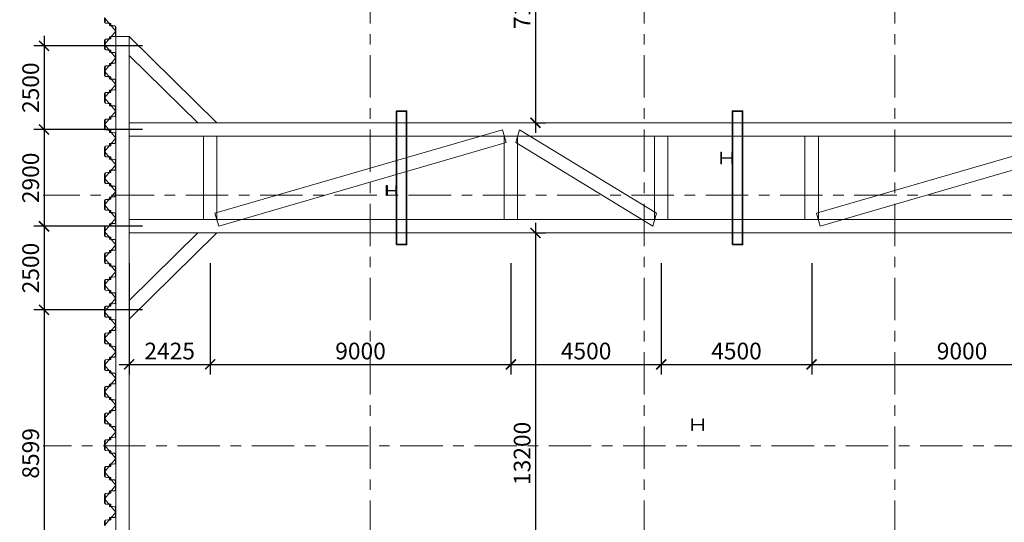
# Model space of a CAD drawing. Units: millimetres. Extents: x 264049 to 1738297, y 2185854 to 2406802.
# Drawn here: x 679329 to 708794, y 2360705 to 2375756 of the extents above; entities that cross this region are included whole.
import ezdxf

# ---------------------------------------------------------------- set-up
doc = ezdxf.new("R2010")
doc.units = ezdxf.units.MM
doc.linetypes.add('Dash', pattern=[6.35, 3.175, -3.175])
doc.linetypes.add('Grid Line', pattern=[22.225, 12.7, -3.175, 3.175, -3.175])
doc.layers.get('0').update_dxf_attribs({"lineweight": 9})
doc.layers.get('Defpoints').update_dxf_attribs({"lineweight": 9})
for name, color, linetype, lineweight in [('0.10', 8, 'Continuous', 13), ('0.35', 6, 'Continuous', 35), ('00-XMT.Text Pile Cap', 4, 'Continuous', 20), ('02-XMT. STEEL BEAM', 70, 'Continuous', 18), ('D-STR-SSP-L18.5', 30, 'Continuous', 9), ('D-STR-STRUT', 4, 'Continuous', 9), ('G-ANNO-TEXT', 231, 'Continuous', 9), ('S-FNDN-HDLN', 4, 'Dash', 18), ('S-GRID', 1, 'Continuous', 15)]:
    doc.layers.add(name, color=color, linetype=linetype, lineweight=lineweight)
doc.layers.add('08-Main steel', color=1, linetype='Continuous')
doc.layers.add('2_THEP CHU', color=1, linetype='Continuous')
doc.styles.add('vnsimli 0.7', font='vnsimli.shx', dxfattribs={"width": 0.7})
doc.dimstyles.new('XMT 1-1-300', dxfattribs={"dimscale": 300, "dimtxt": 1.666667, "dimasz": 1, "dimexe": 1, "dimexo": 0, "dimgap": 0.5, "dimtad": 1, "dimdec": 0, "dimzin": 9, "dimdsep": 46, "dimtxsty": 'vnsimli 0.7', "dimblk": 'ARCHTICK', "dimcen": 1.5, "dimdle": 1, "dimclrd": 8, "dimclre": 8, "dimclrt": 115, "dimadec": 0, "dimazin": 0, "dimtfac": 1, "dimtdec": 0, "dimtofl": 0, "dimtmove": 0, "dimatfit": 3, "dimfxl": 0.18, "dimtolj": 1, "dimtzin": 0, "dimarcsym": 0})

# ---------------------------------------------------------------- blocks, each defined once
blk = doc.blocks.new('*U18')
for points in [[(21000, 170), (21130, 170, -0.383643), (21160, 143), (21175, 0), (21176, -6, 0.36397), (21186, -14), (21205, -14, 0.687281), (21208, -7), (21194, 5, -0.687281), (21196, 10), (21201, 10, -0.400971), (21215, -3), (21216, -12, -0.427581), (21206, -22), (21186, -22, -0.36397), (21168, -7), (21167, 0), (21153, 137, 0.383643), (21133, 154), (21000, 154)], [(36200, 154), (36067, 154, 0.383643), (36047, 137), (36033, 0), (36032, -7, -0.36397), (36014, -22), (35994, -22, -0.427581), (35984, -12), (35985, -3, -0.400971), (35999, 10), (36004, 10, -0.687281), (36006, 5), (35992, -7, 0.687281), (35995, -14), (36014, -14, 0.36397), (36024, -6), (36025, 0), (36040, 143, -0.383643), (36070, 170), (36200, 170)]]:
    blk.add_lwpolyline(points, format="xyb")
for points in [[(21530, -170, 0.383643), (21560, -143), (21575, 0), (21576, 6, -0.36397), (21586, 14), (21605, 14, -0.687281), (21608, 7), (21594, -5, 0.687281), (21596, -10), (21601, -10, 0.400971), (21615, 3), (21616, 12, 0.427581), (21606, 22), (21586, 22, 0.36397), (21568, 7), (21567, 0), (21553, -137, -0.383643), (21533, -154), (21400, -154), (21267, -154, -0.383643), (21247, -137), (21233, 0), (21232, 7, 0.36397), (21214, 22), (21194, 22, 0.427581), (21184, 12), (21185, 3, 0.400971), (21199, -10), (21204, -10, 0.687281), (21206, -5), (21192, 7, -0.687281), (21195, 14), (21214, 14, -0.36397), (21224, 6), (21225, 0), (21240, -143, 0.383643), (21270, -170), (21400, -170)], [(21930, 170, -0.383643), (21960, 143), (21975, 0), (21976, -6, 0.36397), (21986, -14), (22005, -14, 0.687281), (22008, -7), (21994, 5, -0.687281), (21996, 10), (22001, 10, -0.400971), (22015, -3), (22016, -12, -0.427581), (22006, -22), (21986, -22, -0.36397), (21968, -7), (21967, 0), (21953, 137, 0.383643), (21933, 154), (21800, 154), (21667, 154, 0.383643), (21647, 137), (21633, 0), (21632, -7, -0.36397), (21614, -22), (21594, -22, -0.427581), (21584, -12), (21585, -3, -0.400971), (21599, 10), (21604, 10, -0.687281), (21606, 5), (21592, -7, 0.687281), (21595, -14), (21614, -14, 0.36397), (21624, -6), (21625, 0), (21640, 143, -0.383643), (21670, 170), (21800, 170)], [(22330, -170, 0.383643), (22360, -143), (22375, 0), (22376, 6, -0.36397), (22386, 14), (22405, 14, -0.687281), (22408, 7), (22394, -5, 0.687281), (22396, -10), (22401, -10, 0.400971), (22415, 3), (22416, 12, 0.427581), (22406, 22), (22386, 22, 0.36397), (22368, 7), (22367, 0), (22353, -137, -0.383643), (22333, -154), (22200, -154), (22067, -154, -0.383643), (22047, -137), (22033, 0), (22032, 7, 0.36397), (22014, 22), (21994, 22, 0.427581), (21984, 12), (21985, 3, 0.400971), (21999, -10), (22004, -10, 0.687281), (22006, -5), (21992, 7, -0.687281), (21995, 14), (22014, 14, -0.36397), (22024, 6), (22025, 0), (22040, -143, 0.383643), (22070, -170), (22200, -170)], [(22730, 170, -0.383643), (22760, 143), (22775, 0), (22776, -6, 0.36397), (22786, -14), (22805, -14, 0.687281), (22808, -7), (22794, 5, -0.687281), (22796, 10), (22801, 10, -0.400971), (22815, -3), (22816, -12, -0.427581), (22806, -22), (22786, -22, -0.36397), (22768, -7), (22767, 0), (22753, 137, 0.383643), (22733, 154), (22600, 154), (22467, 154, 0.383643), (22447, 137), (22433, 0), (22432, -7, -0.36397), (22414, -22), (22394, -22, -0.427581), (22384, -12), (22385, -3, -0.400971), (22399, 10), (22404, 10, -0.687281), (22406, 5), (22392, -7, 0.687281), (22395, -14), (22414, -14, 0.36397), (22424, -6), (22425, 0), (22440, 143, -0.383643), (22470, 170), (22600, 170)], [(23130, -170, 0.383643), (23160, -143), (23175, 0), (23176, 6, -0.36397), (23186, 14), (23205, 14, -0.687281), (23208, 7), (23194, -5, 0.687281), (23196, -10), (23201, -10, 0.400971), (23215, 3), (23216, 12, 0.427581), (23206, 22), (23186, 22, 0.36397), (23168, 7), (23167, 0), (23153, -137, -0.383643), (23133, -154), (23000, -154), (22867, -154, -0.383643), (22847, -137), (22833, 0), (22832, 7, 0.36397), (22814, 22), (22794, 22, 0.427581), (22784, 12), (22785, 3, 0.400971), (22799, -10), (22804, -10, 0.687281), (22806, -5), (22792, 7, -0.687281), (22795, 14), (22814, 14, -0.36397), (22824, 6), (22825, 0), (22840, -143, 0.383643), (22870, -170), (23000, -170)], [(23530, 170, -0.383643), (23560, 143), (23575, 0), (23576, -6, 0.36397), (23586, -14), (23605, -14, 0.687281), (23608, -7), (23594, 5, -0.687281), (23596, 10), (23601, 10, -0.400971), (23615, -3), (23616, -12, -0.427581), (23606, -22), (23586, -22, -0.36397), (23568, -7), (23567, 0), (23553, 137, 0.383643), (23533, 154), (23400, 154), (23267, 154, 0.383643), (23247, 137), (23233, 0), (23232, -7, -0.36397), (23214, -22), (23194, -22, -0.427581), (23184, -12), (23185, -3, -0.400971), (23199, 10), (23204, 10, -0.687281), (23206, 5), (23192, -7, 0.687281), (23195, -14), (23214, -14, 0.36397), (23224, -6), (23225, 0), (23240, 143, -0.383643), (23270, 170), (23400, 170)], [(23930, -170, 0.383643), (23960, -143), (23975, 0), (23976, 6, -0.36397), (23986, 14), (24005, 14, -0.687281), (24008, 7), (23994, -5, 0.687281), (23996, -10), (24001, -10, 0.400971), (24015, 3), (24016, 12, 0.427581), (24006, 22), (23986, 22, 0.36397), (23968, 7), (23967, 0), (23953, -137, -0.383643), (23933, -154), (23800, -154), (23667, -154, -0.383643), (23647, -137), (23633, 0), (23632, 7, 0.36397), (23614, 22), (23594, 22, 0.427581), (23584, 12), (23585, 3, 0.400971), (23599, -10), (23604, -10, 0.687281), (23606, -5), (23592, 7, -0.687281), (23595, 14), (23614, 14, -0.36397), (23624, 6), (23625, 0), (23640, -143, 0.383643), (23670, -170), (23800, -170)], [(24330, 170, -0.383643), (24360, 143), (24375, 0), (24376, -6, 0.36397), (24386, -14), (24405, -14, 0.687281), (24408, -7), (24394, 5, -0.687281), (24396, 10), (24401, 10, -0.400971), (24415, -3), (24416, -12, -0.427581), (24406, -22), (24386, -22, -0.36397), (24368, -7), (24367, 0), (24353, 137, 0.383643), (24333, 154), (24200, 154), (24067, 154, 0.383643), (24047, 137), (24033, 0), (24032, -7, -0.36397), (24014, -22), (23994, -22, -0.427581), (23984, -12), (23985, -3, -0.400971), (23999, 10), (24004, 10, -0.687281), (24006, 5), (23992, -7, 0.687281), (23995, -14), (24014, -14, 0.36397), (24024, -6), (24025, 0), (24040, 143, -0.383643), (24070, 170), (24200, 170)], [(24730, -170, 0.383643), (24760, -143), (24775, 0), (24776, 6, -0.36397), (24786, 14), (24805, 14, -0.687281), (24808, 7), (24794, -5, 0.687281), (24796, -10), (24801, -10, 0.400971), (24815, 3), (24816, 12, 0.427581), (24806, 22), (24786, 22, 0.36397), (24768, 7), (24767, 0), (24753, -137, -0.383643), (24733, -154), (24600, -154), (24467, -154, -0.383643), (24447, -137), (24433, 0), (24432, 7, 0.36397), (24414, 22), (24394, 22, 0.427581), (24384, 12), (24385, 3, 0.400971), (24399, -10), (24404, -10, 0.687281), (24406, -5), (24392, 7, -0.687281), (24395, 14), (24414, 14, -0.36397), (24424, 6), (24425, 0), (24440, -143, 0.383643), (24470, -170), (24600, -170)], [(25130, 170, -0.383643), (25160, 143), (25175, 0), (25176, -6, 0.36397), (25186, -14), (25205, -14, 0.687281), (25208, -7), (25194, 5, -0.687281), (25196, 10), (25201, 10, -0.400971), (25215, -3), (25216, -12, -0.427581), (25206, -22), (25186, -22, -0.36397), (25168, -7), (25167, 0), (25153, 137, 0.383643), (25133, 154), (25000, 154), (24867, 154, 0.383643), (24847, 137), (24833, 0), (24832, -7, -0.36397), (24814, -22), (24794, -22, -0.427581), (24784, -12), (24785, -3, -0.400971), (24799, 10), (24804, 10, -0.687281), (24806, 5), (24792, -7, 0.687281), (24795, -14), (24814, -14, 0.36397), (24824, -6), (24825, 0), (24840, 143, -0.383643), (24870, 170), (25000, 170)], [(25530, -170, 0.383643), (25560, -143), (25575, 0), (25576, 6, -0.36397), (25586, 14), (25605, 14, -0.687281), (25608, 7), (25594, -5, 0.687281), (25596, -10), (25601, -10, 0.400971), (25615, 3), (25616, 12, 0.427581), (25606, 22), (25586, 22, 0.36397), (25568, 7), (25567, 0), (25553, -137, -0.383643), (25533, -154), (25400, -154), (25267, -154, -0.383643), (25247, -137), (25233, 0), (25232, 7, 0.36397), (25214, 22), (25194, 22, 0.427581), (25184, 12), (25185, 3, 0.400971), (25199, -10), (25204, -10, 0.687281), (25206, -5), (25192, 7, -0.687281), (25195, 14), (25214, 14, -0.36397), (25224, 6), (25225, 0), (25240, -143, 0.383643), (25270, -170), (25400, -170)], [(25930, 170, -0.383643), (25960, 143), (25975, 0), (25976, -6, 0.36397), (25986, -14), (26005, -14, 0.687281), (26008, -7), (25994, 5, -0.687281), (25996, 10), (26001, 10, -0.400971), (26015, -3), (26016, -12, -0.427581), (26006, -22), (25986, -22, -0.36397), (25968, -7), (25967, 0), (25953, 137, 0.383643), (25933, 154), (25800, 154), (25667, 154, 0.383643), (25647, 137), (25633, 0), (25632, -7, -0.36397), (25614, -22), (25594, -22, -0.427581), (25584, -12), (25585, -3, -0.400971), (25599, 10), (25604, 10, -0.687281), (25606, 5), (25592, -7, 0.687281), (25595, -14), (25614, -14, 0.36397), (25624, -6), (25625, 0), (25640, 143, -0.383643), (25670, 170), (25800, 170)], [(26330, -170, 0.383643), (26360, -143), (26375, 0), (26376, 6, -0.36397), (26386, 14), (26405, 14, -0.687281), (26408, 7), (26394, -5, 0.687281), (26396, -10), (26401, -10, 0.400971), (26415, 3), (26416, 12, 0.427581), (26406, 22), (26386, 22, 0.36397), (26368, 7), (26367, 0), (26353, -137, -0.383643), (26333, -154), (26200, -154), (26067, -154, -0.383643), (26047, -137), (26033, 0), (26032, 7, 0.36397), (26014, 22), (25994, 22, 0.427581), (25984, 12), (25985, 3, 0.400971), (25999, -10), (26004, -10, 0.687281), (26006, -5), (25992, 7, -0.687281), (25995, 14), (26014, 14, -0.36397), (26024, 6), (26025, 0), (26040, -143, 0.383643), (26070, -170), (26200, -170)], [(26730, 170, -0.383643), (26760, 143), (26775, 0), (26776, -6, 0.36397), (26786, -14), (26805, -14, 0.687281), (26808, -7), (26794, 5, -0.687281), (26796, 10), (26801, 10, -0.400971), (26815, -3), (26816, -12, -0.427581), (26806, -22), (26786, -22, -0.36397), (26768, -7), (26767, 0), (26753, 137, 0.383643), (26733, 154), (26600, 154), (26467, 154, 0.383643), (26447, 137), (26433, 0), (26432, -7, -0.36397), (26414, -22), (26394, -22, -0.427581), (26384, -12), (26385, -3, -0.400971), (26399, 10), (26404, 10, -0.687281), (26406, 5), (26392, -7, 0.687281), (26395, -14), (26414, -14, 0.36397), (26424, -6), (26425, 0), (26440, 143, -0.383643), (26470, 170), (26600, 170)], [(27130, -170, 0.383643), (27160, -143), (27175, 0), (27176, 6, -0.36397), (27186, 14), (27205, 14, -0.687281), (27208, 7), (27194, -5, 0.687281), (27196, -10), (27201, -10, 0.400971), (27215, 3), (27216, 12, 0.427581), (27206, 22), (27186, 22, 0.36397), (27168, 7), (27167, 0), (27153, -137, -0.383643), (27133, -154), (27000, -154), (26867, -154, -0.383643), (26847, -137), (26833, 0), (26832, 7, 0.36397), (26814, 22), (26794, 22, 0.427581), (26784, 12), (26785, 3, 0.400971), (26799, -10), (26804, -10, 0.687281), (26806, -5), (26792, 7, -0.687281), (26795, 14), (26814, 14, -0.36397), (26824, 6), (26825, 0), (26840, -143, 0.383643), (26870, -170), (27000, -170)], [(27530, 170, -0.383643), (27560, 143), (27575, 0), (27576, -6, 0.36397), (27586, -14), (27605, -14, 0.687281), (27608, -7), (27594, 5, -0.687281), (27596, 10), (27601, 10, -0.400971), (27615, -3), (27616, -12, -0.427581), (27606, -22), (27586, -22, -0.36397), (27568, -7), (27567, 0), (27553, 137, 0.383643), (27533, 154), (27400, 154), (27267, 154, 0.383643), (27247, 137), (27233, 0), (27232, -7, -0.36397), (27214, -22), (27194, -22, -0.427581), (27184, -12), (27185, -3, -0.400971), (27199, 10), (27204, 10, -0.687281), (27206, 5), (27192, -7, 0.687281), (27195, -14), (27214, -14, 0.36397), (27224, -6), (27225, 0), (27240, 143, -0.383643), (27270, 170), (27400, 170)], [(27930, -170, 0.383643), (27960, -143), (27975, 0), (27976, 6, -0.36397), (27986, 14), (28005, 14, -0.687281), (28008, 7), (27994, -5, 0.687281), (27996, -10), (28001, -10, 0.400971), (28015, 3), (28016, 12, 0.427581), (28006, 22), (27986, 22, 0.36397), (27968, 7), (27967, 0), (27953, -137, -0.383643), (27933, -154), (27800, -154), (27667, -154, -0.383643), (27647, -137), (27633, 0), (27632, 7, 0.36397), (27614, 22), (27594, 22, 0.427581), (27584, 12), (27585, 3, 0.400971), (27599, -10), (27604, -10, 0.687281), (27606, -5), (27592, 7, -0.687281), (27595, 14), (27614, 14, -0.36397), (27624, 6), (27625, 0), (27640, -143, 0.383643), (27670, -170), (27800, -170)], [(28330, 170, -0.383643), (28360, 143), (28375, 0), (28376, -6, 0.36397), (28386, -14), (28405, -14, 0.687281), (28408, -7), (28394, 5, -0.687281), (28396, 10), (28401, 10, -0.400971), (28415, -3), (28416, -12, -0.427581), (28406, -22), (28386, -22, -0.36397), (28368, -7), (28367, 0), (28353, 137, 0.383643), (28333, 154), (28200, 154), (28067, 154, 0.383643), (28047, 137), (28033, 0), (28032, -7, -0.36397), (28014, -22), (27994, -22, -0.427581), (27984, -12), (27985, -3, -0.400971), (27999, 10), (28004, 10, -0.687281), (28006, 5), (27992, -7, 0.687281), (27995, -14), (28014, -14, 0.36397), (28024, -6), (28025, 0), (28040, 143, -0.383643), (28070, 170), (28200, 170)], [(28730, -170, 0.383643), (28760, -143), (28775, 0), (28776, 6, -0.36397), (28786, 14), (28805, 14, -0.687281), (28808, 7), (28794, -5, 0.687281), (28796, -10), (28801, -10, 0.400971), (28815, 3), (28816, 12, 0.427581), (28806, 22), (28786, 22, 0.36397), (28768, 7), (28767, 0), (28753, -137, -0.383643), (28733, -154), (28600, -154), (28467, -154, -0.383643), (28447, -137), (28433, 0), (28432, 7, 0.36397), (28414, 22), (28394, 22, 0.427581), (28384, 12), (28385, 3, 0.400971), (28399, -10), (28404, -10, 0.687281), (28406, -5), (28392, 7, -0.687281), (28395, 14), (28414, 14, -0.36397), (28424, 6), (28425, 0), (28440, -143, 0.383643), (28470, -170), (28600, -170)], [(29130, 170, -0.383643), (29160, 143), (29175, 0), (29176, -6, 0.36397), (29186, -14), (29205, -14, 0.687281), (29208, -7), (29194, 5, -0.687281), (29196, 10), (29201, 10, -0.400971), (29215, -3), (29216, -12, -0.427581), (29206, -22), (29186, -22, -0.36397), (29168, -7), (29167, 0), (29153, 137, 0.383643), (29133, 154), (29000, 154), (28867, 154, 0.383643), (28847, 137), (28833, 0), (28832, -7, -0.36397), (28814, -22), (28794, -22, -0.427581), (28784, -12), (28785, -3, -0.400971), (28799, 10), (28804, 10, -0.687281), (28806, 5), (28792, -7, 0.687281), (28795, -14), (28814, -14, 0.36397), (28824, -6), (28825, 0), (28840, 143, -0.383643), (28870, 170), (29000, 170)], [(29530, -170, 0.383643), (29560, -143), (29575, 0), (29576, 6, -0.36397), (29586, 14), (29605, 14, -0.687281), (29608, 7), (29594, -5, 0.687281), (29596, -10), (29601, -10, 0.400971), (29615, 3), (29616, 12, 0.427581), (29606, 22), (29586, 22, 0.36397), (29568, 7), (29567, 0), (29553, -137, -0.383643), (29533, -154), (29400, -154), (29267, -154, -0.383643), (29247, -137), (29233, 0), (29232, 7, 0.36397), (29214, 22), (29194, 22, 0.427581), (29184, 12), (29185, 3, 0.400971), (29199, -10), (29204, -10, 0.687281), (29206, -5), (29192, 7, -0.687281), (29195, 14), (29214, 14, -0.36397), (29224, 6), (29225, 0), (29240, -143, 0.383643), (29270, -170), (29400, -170)], [(29930, 170, -0.383643), (29960, 143), (29975, 0), (29976, -6, 0.36397), (29986, -14), (30005, -14, 0.687281), (30008, -7), (29994, 5, -0.687281), (29996, 10), (30001, 10, -0.400971), (30015, -3), (30016, -12, -0.427581), (30006, -22), (29986, -22, -0.36397), (29968, -7), (29967, 0), (29953, 137, 0.383643), (29933, 154), (29800, 154), (29667, 154, 0.383643), (29647, 137), (29633, 0), (29632, -7, -0.36397), (29614, -22), (29594, -22, -0.427581), (29584, -12), (29585, -3, -0.400971), (29599, 10), (29604, 10, -0.687281), (29606, 5), (29592, -7, 0.687281), (29595, -14), (29614, -14, 0.36397), (29624, -6), (29625, 0), (29640, 143, -0.383643), (29670, 170), (29800, 170)], [(30330, -170, 0.383643), (30360, -143), (30375, 0), (30376, 6, -0.36397), (30386, 14), (30405, 14, -0.687281), (30408, 7), (30394, -5, 0.687281), (30396, -10), (30401, -10, 0.400971), (30415, 3), (30416, 12, 0.427581), (30406, 22), (30386, 22, 0.36397), (30368, 7), (30367, 0), (30353, -137, -0.383643), (30333, -154), (30200, -154), (30067, -154, -0.383643), (30047, -137), (30033, 0), (30032, 7, 0.36397), (30014, 22), (29994, 22, 0.427581), (29984, 12), (29985, 3, 0.400971), (29999, -10), (30004, -10, 0.687281), (30006, -5), (29992, 7, -0.687281), (29995, 14), (30014, 14, -0.36397), (30024, 6), (30025, 0), (30040, -143, 0.383643), (30070, -170), (30200, -170)], [(30730, 170, -0.383643), (30760, 143), (30775, 0), (30776, -6, 0.36397), (30786, -14), (30805, -14, 0.687281), (30808, -7), (30794, 5, -0.687281), (30796, 10), (30801, 10, -0.400971), (30815, -3), (30816, -12, -0.427581), (30806, -22), (30786, -22, -0.36397), (30768, -7), (30767, 0), (30753, 137, 0.383643), (30733, 154), (30600, 154), (30467, 154, 0.383643), (30447, 137), (30433, 0), (30432, -7, -0.36397), (30414, -22), (30394, -22, -0.427581), (30384, -12), (30385, -3, -0.400971), (30399, 10), (30404, 10, -0.687281), (30406, 5), (30392, -7, 0.687281), (30395, -14), (30414, -14, 0.36397), (30424, -6), (30425, 0), (30440, 143, -0.383643), (30470, 170), (30600, 170)], [(31130, -170, 0.383643), (31160, -143), (31175, 0), (31176, 6, -0.36397), (31186, 14), (31205, 14, -0.687281), (31208, 7), (31194, -5, 0.687281), (31196, -10), (31201, -10, 0.400971), (31215, 3), (31216, 12, 0.427581), (31206, 22), (31186, 22, 0.36397), (31168, 7), (31167, 0), (31153, -137, -0.383643), (31133, -154), (31000, -154), (30867, -154, -0.383643), (30847, -137), (30833, 0), (30832, 7, 0.36397), (30814, 22), (30794, 22, 0.427581), (30784, 12), (30785, 3, 0.400971), (30799, -10), (30804, -10, 0.687281), (30806, -5), (30792, 7, -0.687281), (30795, 14), (30814, 14, -0.36397), (30824, 6), (30825, 0), (30840, -143, 0.383643), (30870, -170), (31000, -170)], [(31530, 170, -0.383643), (31560, 143), (31575, 0), (31576, -6, 0.36397), (31586, -14), (31605, -14, 0.687281), (31608, -7), (31594, 5, -0.687281), (31596, 10), (31601, 10, -0.400971), (31615, -3), (31616, -12, -0.427581), (31606, -22), (31586, -22, -0.36397), (31568, -7), (31567, 0), (31553, 137, 0.383643), (31533, 154), (31400, 154), (31267, 154, 0.383643), (31247, 137), (31233, 0), (31232, -7, -0.36397), (31214, -22), (31194, -22, -0.427581), (31184, -12), (31185, -3, -0.400971), (31199, 10), (31204, 10, -0.687281), (31206, 5), (31192, -7, 0.687281), (31195, -14), (31214, -14, 0.36397), (31224, -6), (31225, 0), (31240, 143, -0.383643), (31270, 170), (31400, 170)], [(31930, -170, 0.383643), (31960, -143), (31975, 0), (31976, 6, -0.36397), (31986, 14), (32005, 14, -0.687281), (32008, 7), (31994, -5, 0.687281), (31996, -10), (32001, -10, 0.400971), (32015, 3), (32016, 12, 0.427581), (32006, 22), (31986, 22, 0.36397), (31968, 7), (31967, 0), (31953, -137, -0.383643), (31933, -154), (31800, -154), (31667, -154, -0.383643), (31647, -137), (31633, 0), (31632, 7, 0.36397), (31614, 22), (31594, 22, 0.427581), (31584, 12), (31585, 3, 0.400971), (31599, -10), (31604, -10, 0.687281), (31606, -5), (31592, 7, -0.687281), (31595, 14), (31614, 14, -0.36397), (31624, 6), (31625, 0), (31640, -143, 0.383643), (31670, -170), (31800, -170)], [(32330, 170, -0.383643), (32360, 143), (32375, 0), (32376, -6, 0.36397), (32386, -14), (32405, -14, 0.687281), (32408, -7), (32394, 5, -0.687281), (32396, 10), (32401, 10, -0.400971), (32415, -3), (32416, -12, -0.427581), (32406, -22), (32386, -22, -0.36397), (32368, -7), (32367, 0), (32353, 137, 0.383643), (32333, 154), (32200, 154), (32067, 154, 0.383643), (32047, 137), (32033, 0), (32032, -7, -0.36397), (32014, -22), (31994, -22, -0.427581), (31984, -12), (31985, -3, -0.400971), (31999, 10), (32004, 10, -0.687281), (32006, 5), (31992, -7, 0.687281), (31995, -14), (32014, -14, 0.36397), (32024, -6), (32025, 0), (32040, 143, -0.383643), (32070, 170), (32200, 170)], [(32730, -170, 0.383643), (32760, -143), (32775, 0), (32776, 6, -0.36397), (32786, 14), (32805, 14, -0.687281), (32808, 7), (32794, -5, 0.687281), (32796, -10), (32801, -10, 0.400971), (32815, 3), (32816, 12, 0.427581), (32806, 22), (32786, 22, 0.36397), (32768, 7), (32767, 0), (32753, -137, -0.383643), (32733, -154), (32600, -154), (32467, -154, -0.383643), (32447, -137), (32433, 0), (32432, 7, 0.36397), (32414, 22), (32394, 22, 0.427581), (32384, 12), (32385, 3, 0.400971), (32399, -10), (32404, -10, 0.687281), (32406, -5), (32392, 7, -0.687281), (32395, 14), (32414, 14, -0.36397), (32424, 6), (32425, 0), (32440, -143, 0.383643), (32470, -170), (32600, -170)], [(33130, 170, -0.383643), (33160, 143), (33175, 0), (33176, -6, 0.36397), (33186, -14), (33205, -14, 0.687281), (33208, -7), (33194, 5, -0.687281), (33196, 10), (33201, 10, -0.400971), (33215, -3), (33216, -12, -0.427581), (33206, -22), (33186, -22, -0.36397), (33168, -7), (33167, 0), (33153, 137, 0.383643), (33133, 154), (33000, 154), (32867, 154, 0.383643), (32847, 137), (32833, 0), (32832, -7, -0.36397), (32814, -22), (32794, -22, -0.427581), (32784, -12), (32785, -3, -0.400971), (32799, 10), (32804, 10, -0.687281), (32806, 5), (32792, -7, 0.687281), (32795, -14), (32814, -14, 0.36397), (32824, -6), (32825, 0), (32840, 143, -0.383643), (32870, 170), (33000, 170)], [(33530, -170, 0.383643), (33560, -143), (33575, 0), (33576, 6, -0.36397), (33586, 14), (33605, 14, -0.687281), (33608, 7), (33594, -5, 0.687281), (33596, -10), (33601, -10, 0.400971), (33615, 3), (33616, 12, 0.427581), (33606, 22), (33586, 22, 0.36397), (33568, 7), (33567, 0), (33553, -137, -0.383643), (33533, -154), (33400, -154), (33267, -154, -0.383643), (33247, -137), (33233, 0), (33232, 7, 0.36397), (33214, 22), (33194, 22, 0.427581), (33184, 12), (33185, 3, 0.400971), (33199, -10), (33204, -10, 0.687281), (33206, -5), (33192, 7, -0.687281), (33195, 14), (33214, 14, -0.36397), (33224, 6), (33225, 0), (33240, -143, 0.383643), (33270, -170), (33400, -170)], [(33930, 170, -0.383643), (33960, 143), (33975, 0), (33976, -6, 0.36397), (33986, -14), (34005, -14, 0.687281), (34008, -7), (33994, 5, -0.687281), (33996, 10), (34001, 10, -0.400971), (34015, -3), (34016, -12, -0.427581), (34006, -22), (33986, -22, -0.36397), (33968, -7), (33967, 0), (33953, 137, 0.383643), (33933, 154), (33800, 154), (33667, 154, 0.383643), (33647, 137), (33633, 0), (33632, -7, -0.36397), (33614, -22), (33594, -22, -0.427581), (33584, -12), (33585, -3, -0.400971), (33599, 10), (33604, 10, -0.687281), (33606, 5), (33592, -7, 0.687281), (33595, -14), (33614, -14, 0.36397), (33624, -6), (33625, 0), (33640, 143, -0.383643), (33670, 170), (33800, 170)], [(34330, -170, 0.383643), (34360, -143), (34375, 0), (34376, 6, -0.36397), (34386, 14), (34405, 14, -0.687281), (34408, 7), (34394, -5, 0.687281), (34396, -10), (34401, -10, 0.400971), (34415, 3), (34416, 12, 0.427581), (34406, 22), (34386, 22, 0.36397), (34368, 7), (34367, 0), (34353, -137, -0.383643), (34333, -154), (34200, -154), (34067, -154, -0.383643), (34047, -137), (34033, 0), (34032, 7, 0.36397), (34014, 22), (33994, 22, 0.427581), (33984, 12), (33985, 3, 0.400971), (33999, -10), (34004, -10, 0.687281), (34006, -5), (33992, 7, -0.687281), (33995, 14), (34014, 14, -0.36397), (34024, 6), (34025, 0), (34040, -143, 0.383643), (34070, -170), (34200, -170)], [(34730, 170, -0.383643), (34760, 143), (34775, 0), (34776, -6, 0.36397), (34786, -14), (34805, -14, 0.687281), (34808, -7), (34794, 5, -0.687281), (34796, 10), (34801, 10, -0.400971), (34815, -3), (34816, -12, -0.427581), (34806, -22), (34786, -22, -0.36397), (34768, -7), (34767, 0), (34753, 137, 0.383643), (34733, 154), (34600, 154), (34467, 154, 0.383643), (34447, 137), (34433, 0), (34432, -7, -0.36397), (34414, -22), (34394, -22, -0.427581), (34384, -12), (34385, -3, -0.400971), (34399, 10), (34404, 10, -0.687281), (34406, 5), (34392, -7, 0.687281), (34395, -14), (34414, -14, 0.36397), (34424, -6), (34425, 0), (34440, 143, -0.383643), (34470, 170), (34600, 170)], [(35130, -170, 0.383643), (35160, -143), (35175, 0), (35176, 6, -0.36397), (35186, 14), (35205, 14, -0.687281), (35208, 7), (35194, -5, 0.687281), (35196, -10), (35201, -10, 0.400971), (35215, 3), (35216, 12, 0.427581), (35206, 22), (35186, 22, 0.36397), (35168, 7), (35167, 0), (35153, -137, -0.383643), (35133, -154), (35000, -154), (34867, -154, -0.383643), (34847, -137), (34833, 0), (34832, 7, 0.36397), (34814, 22), (34794, 22, 0.427581), (34784, 12), (34785, 3, 0.400971), (34799, -10), (34804, -10, 0.687281), (34806, -5), (34792, 7, -0.687281), (34795, 14), (34814, 14, -0.36397), (34824, 6), (34825, 0), (34840, -143, 0.383643), (34870, -170), (35000, -170)], [(35530, 170, -0.383643), (35560, 143), (35575, 0), (35576, -6, 0.36397), (35586, -14), (35605, -14, 0.687281), (35608, -7), (35594, 5, -0.687281), (35596, 10), (35601, 10, -0.400971), (35615, -3), (35616, -12, -0.427581), (35606, -22), (35586, -22, -0.36397), (35568, -7), (35567, 0), (35553, 137, 0.383643), (35533, 154), (35400, 154), (35267, 154, 0.383643), (35247, 137), (35233, 0), (35232, -7, -0.36397), (35214, -22), (35194, -22, -0.427581), (35184, -12), (35185, -3, -0.400971), (35199, 10), (35204, 10, -0.687281), (35206, 5), (35192, -7, 0.687281), (35195, -14), (35214, -14, 0.36397), (35224, -6), (35225, 0), (35240, 143, -0.383643), (35270, 170), (35400, 170)], [(35930, -170, 0.383643), (35960, -143), (35975, 0), (35976, 6, -0.36397), (35986, 14), (36005, 14, -0.687281), (36008, 7), (35994, -5, 0.687281), (35996, -10), (36001, -10, 0.400971), (36015, 3), (36016, 12, 0.427581), (36006, 22), (35986, 22, 0.36397), (35968, 7), (35967, 0), (35953, -137, -0.383643), (35933, -154), (35800, -154), (35667, -154, -0.383643), (35647, -137), (35633, 0), (35632, 7, 0.36397), (35614, 22), (35594, 22, 0.427581), (35584, 12), (35585, 3, 0.400971), (35599, -10), (35604, -10, 0.687281), (35606, -5), (35592, 7, -0.687281), (35595, 14), (35614, 14, -0.36397), (35624, 6), (35625, 0), (35640, -143, 0.383643), (35670, -170), (35800, -170)]]:
    blk.add_lwpolyline(points, format="xyb", close=True)
at = {"layer": 'Defpoints'}
for p, q in [((21000, 170), (21200, 0)), ((21800, 170), (21600, 0)), ((21800, 170), (22000, 0)), ((22600, 170), (22400, 0)), ((22600, 170), (22800, 0)), ((23400, 170), (23200, 0)), ((23400, 170), (23600, 0)), ((24200, 170), (24000, 0)), ((24200, 170), (24400, 0)), ((25000, 170), (24800, 0)), ((25000, 170), (25200, 0)), ((25800, 170), (25600, 0)), ((25800, 170), (26000, 0)), ((26600, 170), (26400, 0)), ((26600, 170), (26800, 0)), ((27400, 170), (27200, 0)), ((27400, 170), (27600, 0)), ((28200, 170), (28000, 0)), ((28200, 170), (28400, 0)), ((29000, 170), (28800, 0)), ((29000, 170), (29200, 0)), ((29800, 170), (29600, 0)), ((29800, 170), (30000, 0)), ((30600, 170), (30400, 0)), ((30600, 170), (30800, 0)), ((31400, 170), (31200, 0)), ((31400, 170), (31600, 0)), ((32200, 170), (32000, 0)), ((32200, 170), (32400, 0)), ((33000, 170), (32800, 0)), ((33000, 170), (33200, 0)), ((33800, 170), (33600, 0)), ((33800, 170), (34000, 0)), ((34600, 170), (34400, 0)), ((34600, 170), (34800, 0)), ((35400, 170), (35200, 0)), ((35400, 170), (35600, 0)), ((36200, 170), (36000, 0)), ((21400, -170), (21200, 0)), ((21400, -170), (21600, 0)), ((22200, -170), (22000, 0)), ((22200, -170), (22400, 0)), ((23000, -170), (22800, 0)), ((23000, -170), (23200, 0)), ((23800, -170), (23600, 0)), ((23800, -170), (24000, 0)), ((24600, -170), (24400, 0)), ((24600, -170), (24800, 0)), ((25400, -170), (25200, 0)), ((25400, -170), (25600, 0)), ((26200, -170), (26000, 0)), ((26200, -170), (26400, 0)), ((27000, -170), (26800, 0)), ((27000, -170), (27200, 0)), ((27800, -170), (27600, 0)), ((27800, -170), (28000, 0)), ((28600, -170), (28400, 0)), ((28600, -170), (28800, 0)), ((29400, -170), (29200, 0)), ((29400, -170), (29600, 0)), ((30200, -170), (30000, 0)), ((30200, -170), (30400, 0)), ((31000, -170), (30800, 0)), ((31000, -170), (31200, 0)), ((31800, -170), (31600, 0)), ((31800, -170), (32000, 0)), ((32600, -170), (32400, 0)), ((32600, -170), (32800, 0)), ((33400, -170), (33200, 0)), ((33400, -170), (33600, 0)), ((34200, -170), (34000, 0)), ((34200, -170), (34400, 0)), ((35000, -170), (34800, 0)), ((35000, -170), (35200, 0)), ((35800, -170), (35600, 0)), ((35800, -170), (36000, 0))]:
    blk.add_line(p, q, dxfattribs=at)
blk = doc.blocks.new('vang ngang lop 1a v2')
for p, q in [((27163, -400), (26597, -400)), ((29180, -400), (29580, -400)), ((32080, -400), (32480, -400)), ((34498, -400), (35063, -400))]:
    blk.add_line(p, q)
at = {"color": 3}
blk.add_lwpolyline([(35063, -400), (10097, -400), (10097, 0), (35062, -5), (35063, -400)], dxfattribs=at)
at = {"layer": 'S-FNDN-HDLN', "linetype": 'ByBlock'}
for p, q in [((26597, -400), (29180, -3025)), ((27163, -400), (29180, -2459)), ((29580, -400), (29580, -8468)), ((32080, -8468), (32080, -400)), ((32480, -400), (32480, -8468)), ((35063, -400), (32480, -3025)), ((34498, -400), (32480, -2459)), ((29580, -8468), (29580, -18514)), ((32080, -18514), (32080, -8465)), ((32480, -8468), (32480, -23306)), ((29580, -18514), (29580, -51114)), ((32080, -23306), (32080, -18514)), ((32080, -51114), (32080, -23247)), ((32480, -23247), (32480, -51114))]:
    blk.add_line(p, q, dxfattribs=at)
for points in [[(29180, -8468), (29180, -400)], [(29180, -23306), (29180, -8468)], [(29180, -51114), (29180, -23247)]]:
    blk.add_lwpolyline(points, dxfattribs=at)
for points in [[(29580, -2625), (32080, -2625), (32080, -3025), (29580, -3025)], [(32271, -11569), (29771, -2969), (29387, -3081), (31887, -11681)], [(29580, -11625), (32080, -11625), (32080, -12025), (29580, -12025)], [(32271, -12081), (29771, -16181), (29387, -16069), (31887, -11969)], [(29580, -16125), (32080, -16125), (32080, -16525), (29580, -16525)], [(29580, -20625), (32080, -20625), (32080, -21025), (29580, -21025)], [(32271, -29569), (29771, -20969), (29387, -21081), (31887, -29681)]]:
    blk.add_lwpolyline(points, close=True, dxfattribs=at)
blk = doc.blocks.new('KINGPOST')
at = {"layer": '02-XMT. STEEL BEAM'}
for p, q in [((-300, -150), (-300, 150)), ((-285, 150), (-300, 150)), ((-285, 18), (-285, 150)), ((-28, 5), (-272, 5)), ((-15, 18), (-15, 150)), ((-15, 150), (0, 150)), ((0, -150), (0, 150)), ((-285, -150), (-300, -150)), ((-285, -150), (-285, -18)), ((-28, -5), (-272, -5)), ((-15, -150), (-15, -18)), ((-15, -150), (0, -150))]:
    blk.add_line(p, q, dxfattribs=at)
for centre, start, end in [((-272, 18), 180, 270), ((-28, 18), 270, 0), ((-272, -18), 90, 180), ((-28, -18), 0, 90)]:
    blk.add_arc(centre, 13, start, end, dxfattribs=at)
blk = doc.blocks.new('mb king moi v2')
at = {"layer": 'D-STR-STRUT', "lineweight": 15, "xscale": -1.166666666666668, "yscale": 1.166666666666668, "zscale": 1.166666666666667, "rotation": 180}
for p in [(10841, -11781), (9976, -19771)]:
    blk.add_blockref('KINGPOST', p, dxfattribs=at)
blk = doc.blocks.new('_ArchTick')
at = {"color": 0, "linetype": 'ByBlock', "const_width": 0.15}
blk.add_lwpolyline([(-0.5, -0.5), (0.5, 0.5)], dxfattribs=at)
blk = doc.blocks.new('*D379')
at = {"layer": 'D-STR-STRUT', "color": 8, "lineweight": -2, "transparency": 16777216}
for p, q in [((694764, 2380099), (694764, 2372369)), ((694764, 2379799), (695064, 2379799)), ((694764, 2372669), (695064, 2372669))]:
    blk.add_line(p, q, dxfattribs=at)
at = {"layer": 'Defpoints', "color": 0, "transparency": 16777216}
for p in [(694764, 2379799), (694764, 2372669), (694764, 2372669)]:
    blk.add_point(p, dxfattribs=at)
at = {"layer": 'D-STR-STRUT', "color": 8, "lineweight": -2, "transparency": 16777216, "xscale": 300, "yscale": 300, "zscale": 300}
for p, rotation in [((694764, 2379799), 90), ((694764, 2372669), 270)]:
    blk.add_blockref('_ArchTick', p, dxfattribs=dict(at, rotation=rotation))
at = {"layer": 'D-STR-STRUT', "color": 115, "transparency": 16777216, "insert": (694364, 2376234), "char_height": 500, "attachment_point": 5, "rotation": 90, "style": 'vnsimli 0.7'}
blk.add_mtext('\\A1;7130', dxfattribs=at)
blk = doc.blocks.new('*D380')
at = {"layer": 'D-STR-STRUT', "color": 8, "lineweight": -2, "transparency": 16777216}
for p, q in [((694764, 2369669), (694764, 2355870)), ((694764, 2369369), (695064, 2369369)), ((694764, 2356170), (695064, 2356170))]:
    blk.add_line(p, q, dxfattribs=at)
at = {"layer": 'Defpoints', "color": 0, "transparency": 16777216}
for p in [(694764, 2369369), (694764, 2356170), (694764, 2356170)]:
    blk.add_point(p, dxfattribs=at)
at = {"layer": 'D-STR-STRUT', "color": 8, "lineweight": -2, "transparency": 16777216, "xscale": 300, "yscale": 300, "zscale": 300}
for p, rotation in [((694764, 2369369), 90), ((694764, 2356170), 270)]:
    blk.add_blockref('_ArchTick', p, dxfattribs=dict(at, rotation=rotation))
at = {"layer": 'D-STR-STRUT', "color": 115, "transparency": 16777216, "insert": (694364, 2362769), "char_height": 500, "attachment_point": 5, "rotation": 90, "style": 'vnsimli 0.7'}
blk.add_mtext('\\A1;13200', dxfattribs=at)
blk = doc.blocks.new('MB KINGPOST')
at = {"layer": '2_THEP CHU'}
blk.add_lwpolyline([(28022, 45625, 0.414214), (28035, 45638), (28035, 45882, 0.414214), (28022, 45895), (27890, 45895), (27890, 45910), (28190, 45910), (28190, 45895), (28058, 45895, 0.414214), (28045, 45882), (28045, 45638, 0.414214), (28058, 45625), (28190, 45625), (28190, 45610), (27890, 45610), (27890, 45625)], format="xyb", close=True, dxfattribs=at)
blk = doc.blocks.new('*D454')
at = {"layer": '00-XMT.Text Pile Cap', "color": 8, "lineweight": -2, "transparency": 16777216}
for p, q in [((680057, 2375270), (680057, 2372169)), ((683008, 2374970), (679757, 2374970)), ((683008, 2372469), (679757, 2372469))]:
    blk.add_line(p, q, dxfattribs=at)
at = {"layer": 'Defpoints', "color": 0, "transparency": 16777216}
for p in [(683008, 2374970), (680057, 2372469), (683008, 2372469)]:
    blk.add_point(p, dxfattribs=at)
at = {"layer": '00-XMT.Text Pile Cap', "color": 8, "lineweight": -2, "transparency": 16777216, "xscale": 300, "yscale": 300, "zscale": 300}
for p, rotation in [((680057, 2374970), 90), ((680057, 2372469), 270)]:
    blk.add_blockref('_ArchTick', p, dxfattribs=dict(at, rotation=rotation))
at = {"layer": '00-XMT.Text Pile Cap', "color": 115, "transparency": 16777216, "insert": (679657, 2373719), "char_height": 500, "attachment_point": 5, "rotation": 90, "style": 'vnsimli 0.7'}
blk.add_mtext('\\A1;2500', dxfattribs=at)
blk = doc.blocks.new('*D455')
at = {"layer": '00-XMT.Text Pile Cap', "color": 8, "lineweight": -2, "transparency": 16777216}
for p, q in [((680057, 2372769), (680057, 2369269)), ((683008, 2372469), (679757, 2372469)), ((683008, 2369569), (679757, 2369569))]:
    blk.add_line(p, q, dxfattribs=at)
at = {"layer": 'Defpoints', "color": 0, "transparency": 16777216}
for p in [(683008, 2372469), (680057, 2369569), (683008, 2369569)]:
    blk.add_point(p, dxfattribs=at)
at = {"layer": '00-XMT.Text Pile Cap', "color": 8, "lineweight": -2, "transparency": 16777216, "xscale": 300, "yscale": 300, "zscale": 300}
for p, rotation in [((680057, 2372469), 90), ((680057, 2369569), 270)]:
    blk.add_blockref('_ArchTick', p, dxfattribs=dict(at, rotation=rotation))
at = {"layer": '00-XMT.Text Pile Cap', "color": 115, "transparency": 16777216, "insert": (679657, 2371019), "char_height": 500, "attachment_point": 5, "rotation": 90, "style": 'vnsimli 0.7'}
blk.add_mtext('\\A1;2900', dxfattribs=at)
blk = doc.blocks.new('*D456')
at = {"layer": '00-XMT.Text Pile Cap', "color": 8, "lineweight": -2, "transparency": 16777216}
for p, q in [((680057, 2369869), (680057, 2366769)), ((683008, 2369569), (679757, 2369569)), ((683008, 2367069), (679757, 2367069))]:
    blk.add_line(p, q, dxfattribs=at)
at = {"layer": 'Defpoints', "color": 0, "transparency": 16777216}
for p in [(683008, 2369569), (680057, 2367069), (683008, 2367069)]:
    blk.add_point(p, dxfattribs=at)
at = {"layer": '00-XMT.Text Pile Cap', "color": 8, "lineweight": -2, "transparency": 16777216, "xscale": 300, "yscale": 300, "zscale": 300}
for p, rotation in [((680057, 2369569), 90), ((680057, 2367069), 270)]:
    blk.add_blockref('_ArchTick', p, dxfattribs=dict(at, rotation=rotation))
at = {"layer": '00-XMT.Text Pile Cap', "color": 115, "transparency": 16777216, "insert": (679657, 2368319), "char_height": 500, "attachment_point": 5, "rotation": 90, "style": 'vnsimli 0.7'}
blk.add_mtext('\\A1;2500', dxfattribs=at)
blk = doc.blocks.new('*D457')
at = {"layer": '00-XMT.Text Pile Cap', "color": 8, "lineweight": -2, "transparency": 16777216}
for p, q in [((680057, 2367369), (680057, 2358170)), ((683008, 2367069), (679757, 2367069)), ((683008, 2358470), (679757, 2358470))]:
    blk.add_line(p, q, dxfattribs=at)
at = {"layer": 'Defpoints', "color": 0, "transparency": 16777216}
for p in [(683008, 2367069), (680057, 2358470), (683008, 2358470)]:
    blk.add_point(p, dxfattribs=at)
at = {"layer": '00-XMT.Text Pile Cap', "color": 8, "lineweight": -2, "transparency": 16777216, "xscale": 300, "yscale": 300, "zscale": 300}
for p, rotation in [((680057, 2367069), 90), ((680057, 2358470), 270)]:
    blk.add_blockref('_ArchTick', p, dxfattribs=dict(at, rotation=rotation))
at = {"layer": '00-XMT.Text Pile Cap', "color": 115, "transparency": 16777216, "insert": (679657, 2362770), "char_height": 500, "attachment_point": 5, "rotation": 90, "style": 'vnsimli 0.7'}
blk.add_mtext('\\A1;8599', dxfattribs=at)
blk = doc.blocks.new('*D468')
at = {"layer": '08-Main steel', "color": 8, "lineweight": -2, "transparency": 16777216}
for p, q in [((682604, 2368469), (682604, 2365134)), ((685029, 2368469), (685029, 2365134)), ((682304, 2365434), (685329, 2365434))]:
    blk.add_line(p, q, dxfattribs=at)
at = {"layer": 'Defpoints', "color": 0, "transparency": 16777216}
for p in [(682604, 2368469), (685029, 2368469), (685029, 2365434)]:
    blk.add_point(p, dxfattribs=at)
at = {"layer": '08-Main steel', "color": 8, "lineweight": -2, "transparency": 16777216, "xscale": 300, "yscale": 300, "zscale": 300, "rotation": 180}
blk.add_blockref('_ArchTick', (682604, 2365434), dxfattribs=at)
at = {"layer": '08-Main steel', "color": 8, "lineweight": -2, "transparency": 16777216, "xscale": 300, "yscale": 300, "zscale": 300}
blk.add_blockref('_ArchTick', (685029, 2365434), dxfattribs=at)
at = {"layer": '08-Main steel', "color": 115, "transparency": 16777216, "insert": (683817, 2365834), "char_height": 500, "attachment_point": 5, "style": 'vnsimli 0.7'}
blk.add_mtext('\\A1;2425', dxfattribs=at)
blk = doc.blocks.new('*D469')
at = {"layer": '08-Main steel', "color": 8, "lineweight": -2, "transparency": 16777216}
for p, q in [((685029, 2368469), (685029, 2365134)), ((694029, 2368469), (694029, 2365134)), ((684729, 2365434), (694329, 2365434))]:
    blk.add_line(p, q, dxfattribs=at)
at = {"layer": 'Defpoints', "color": 0, "transparency": 16777216}
for p in [(685029, 2368469), (694029, 2368469), (694029, 2365434)]:
    blk.add_point(p, dxfattribs=at)
at = {"layer": '08-Main steel', "color": 8, "lineweight": -2, "transparency": 16777216, "xscale": 300, "yscale": 300, "zscale": 300, "rotation": 180}
blk.add_blockref('_ArchTick', (685029, 2365434), dxfattribs=at)
at = {"layer": '08-Main steel', "color": 8, "lineweight": -2, "transparency": 16777216, "xscale": 300, "yscale": 300, "zscale": 300}
blk.add_blockref('_ArchTick', (694029, 2365434), dxfattribs=at)
at = {"layer": '08-Main steel', "color": 115, "transparency": 16777216, "insert": (689529, 2365834), "char_height": 500, "attachment_point": 5, "style": 'vnsimli 0.7'}
blk.add_mtext('\\A1;9000', dxfattribs=at)
blk = doc.blocks.new('*D470')
at = {"layer": '08-Main steel', "color": 8, "lineweight": -2, "transparency": 16777216}
for p, q in [((694029, 2368469), (694029, 2365134)), ((698529, 2368469), (698529, 2365134)), ((693729, 2365434), (698829, 2365434))]:
    blk.add_line(p, q, dxfattribs=at)
at = {"layer": 'Defpoints', "color": 0, "transparency": 16777216}
for p in [(694029, 2368469), (698529, 2368469), (698529, 2365434)]:
    blk.add_point(p, dxfattribs=at)
at = {"layer": '08-Main steel', "color": 8, "lineweight": -2, "transparency": 16777216, "xscale": 300, "yscale": 300, "zscale": 300, "rotation": 180}
blk.add_blockref('_ArchTick', (694029, 2365434), dxfattribs=at)
at = {"layer": '08-Main steel', "color": 8, "lineweight": -2, "transparency": 16777216, "xscale": 300, "yscale": 300, "zscale": 300}
blk.add_blockref('_ArchTick', (698529, 2365434), dxfattribs=at)
at = {"layer": '08-Main steel', "color": 115, "transparency": 16777216, "insert": (696279, 2365834), "char_height": 500, "attachment_point": 5, "style": 'vnsimli 0.7'}
blk.add_mtext('\\A1;4500', dxfattribs=at)
blk = doc.blocks.new('*D471')
at = {"layer": '08-Main steel', "color": 8, "lineweight": -2, "transparency": 16777216}
for p, q in [((703029, 2368469), (703029, 2365134)), ((712029, 2368469), (712029, 2365134)), ((702729, 2365434), (712329, 2365434))]:
    blk.add_line(p, q, dxfattribs=at)
at = {"layer": 'Defpoints', "color": 0, "transparency": 16777216}
for p in [(703029, 2368469), (712029, 2368469), (712029, 2365434)]:
    blk.add_point(p, dxfattribs=at)
at = {"layer": '08-Main steel', "color": 8, "lineweight": -2, "transparency": 16777216, "xscale": 300, "yscale": 300, "zscale": 300, "rotation": 180}
blk.add_blockref('_ArchTick', (703029, 2365434), dxfattribs=at)
at = {"layer": '08-Main steel', "color": 8, "lineweight": -2, "transparency": 16777216, "xscale": 300, "yscale": 300, "zscale": 300}
blk.add_blockref('_ArchTick', (712029, 2365434), dxfattribs=at)
at = {"layer": '08-Main steel', "color": 115, "transparency": 16777216, "insert": (707529, 2365834), "char_height": 500, "attachment_point": 5, "style": 'vnsimli 0.7'}
blk.add_mtext('\\A1;9000', dxfattribs=at)
blk = doc.blocks.new('he do vang lop duoi')
at = {"layer": '0.35'}
for points in [[(-52751, 27730), (-52451, 27730), (-52451, 31730), (-52751, 31730)], [(-42700, 27730), (-42400, 27730), (-42400, 31730), (-42700, 31730)]]:
    blk.add_lwpolyline(points, close=True, dxfattribs=at)
blk = doc.blocks.new('*D512')
at = {"layer": 'Defpoints', "color": 0, "transparency": 16777216}
for p in [(698529, 2368469), (703029, 2368469), (703029, 2365434)]:
    blk.add_point(p, dxfattribs=at)
at = {"layer": 'G-ANNO-TEXT', "color": 8, "lineweight": -2, "transparency": 16777216}
for p, q in [((698529, 2368469), (698529, 2365134)), ((703029, 2368469), (703029, 2365134)), ((698229, 2365434), (703329, 2365434))]:
    blk.add_line(p, q, dxfattribs=at)
at = {"layer": 'G-ANNO-TEXT', "color": 8, "lineweight": -2, "transparency": 16777216, "xscale": 300, "yscale": 300, "zscale": 300, "rotation": 180}
blk.add_blockref('_ArchTick', (698529, 2365434), dxfattribs=at)
at = {"layer": 'G-ANNO-TEXT', "color": 8, "lineweight": -2, "transparency": 16777216, "xscale": 300, "yscale": 300, "zscale": 300}
blk.add_blockref('_ArchTick', (703029, 2365434), dxfattribs=at)
at = {"layer": 'G-ANNO-TEXT', "color": 115, "transparency": 16777216, "insert": (700779, 2365834), "char_height": 500, "attachment_point": 5, "style": 'vnsimli 0.7'}
blk.add_mtext('\\A1;4500', dxfattribs=at)

msp = doc.modelspace()

# ---------------------------------------------------------------- linework, layer by layer
at = {"layer": 'S-GRID', "linetype": 'Grid Line', "ltscale": 100}
for p, q in [((689817.9, 2340083.8), (689817.9, 2391814.1)), ((698017.9, 2340083.8), (698017.9, 2391814.1)), ((705517.9, 2340083.8), (705517.9, 2391814.1)), ((758914.1, 2370499.1), (680036.4, 2370499.1)), ((758662.3, 2362999.1), (680033.9, 2362999.1))]:
    msp.add_line(p, q, dxfattribs=at)

# ---------------------------------------------------------------- block references
at = {"layer": '0.10'}
msp.add_blockref('he do vang lop duoi', (743359.2, 2341289.5), dxfattribs=at)
at = {"layer": 'D-STR-SSP-L18.5', "rotation": 90}
msp.add_blockref('*U18', (682037.9, 2339612.7), dxfattribs=at)
at = {"layer": 'D-STR-STRUT', "rotation": 90}
msp.add_blockref('MB KINGPOST', (736217.9, 2342599.1), dxfattribs=at)
at = {"layer": 'D-STR-STRUT', "color": 8}
msp.add_blockref('mb king moi v2', (689817.9, 2383399.1), dxfattribs=at)
at = {"layer": 'D-STR-STRUT', "color": 8, "rotation": 90}
msp.add_blockref('vang ngang lop 1a v2', (682204.3, 2340189.1), dxfattribs=at)

# ---------------------------------------------------------------- dimensions: what is measured, and where the dimension line sits
at = {"layer": '00-XMT.Text Pile Cap'}
dim = msp.add_linear_dim(base=(680057.1, 2372469.4), p1=(683007.9, 2374969.6), p2=(683007.9, 2372469.4), angle=90, dimstyle='XMT 1-1-300', dxfattribs=at)
dim.commit()
dim.dimension.update_dxf_attribs({"geometry": '*D454', "text_midpoint": (679657.1, 2373719.5)})
for base, p1, p2, picture, middle in [((680057.1, 2369569.2), (683007.9, 2372469.4), (683007.9, 2369569.2), '*D455', (679657.1, 2371019.3)), ((680057.1, 2367069), (683007.9, 2369569.2), (683007.9, 2367069), '*D456', (679657.1, 2368319.1)), ((680057.1, 2358470), (683007.9, 2367069), (683007.9, 2358470), '*D457', (679657.1, 2362769.5))]:
    dim = msp.add_linear_dim(base=base, p1=p1, p2=p2, angle=90, dimstyle='XMT 1-1-300', override={"dimtmove": 1}, dxfattribs=at)
    dim.commit()
    dim.dimension.update_dxf_attribs({"geometry": picture, "text_midpoint": middle})
at = {"layer": '08-Main steel'}
dim = msp.add_linear_dim(base=(685029.4, 2365433.7), p1=(682604.3, 2368469.5), p2=(685029.4, 2368469.5), dimstyle='XMT 1-1-300', dxfattribs=at)
dim.commit()
dim.dimension.update_dxf_attribs({"geometry": '*D468', "text_midpoint": (683816.8, 2365833.7)})
for base, p1, p2, picture, middle in [((694029.4, 2365433.7), (685029.4, 2368469.5), (694029.4, 2368469.5), '*D469', (689529.4, 2365833.7)), ((698529.4, 2365433.7), (694029.4, 2368469.5), (698529.4, 2368469.5), '*D470', (696279.4, 2365833.7)), ((712029.4, 2365433.7), (703029.4, 2368469.5), (712029.4, 2368469.5), '*D471', (707529.4, 2365833.7))]:
    dim = msp.add_linear_dim(base=base, p1=p1, p2=p2, dimstyle='XMT 1-1-300', override={"dimtmove": 1}, dxfattribs=at)
    dim.commit()
    dim.dimension.update_dxf_attribs({"geometry": picture, "text_midpoint": middle})
at = {"layer": 'D-STR-STRUT'}
dim = msp.add_linear_dim(base=(694763.7, 2372669.3), p1=(694763.7, 2379799.1), p2=(694763.7, 2372669.3), angle=90, dimstyle='XMT 1-1-300', dxfattribs=at)
dim.commit()
dim.dimension.update_dxf_attribs({"geometry": '*D379', "text_midpoint": (694363.7, 2376234.2)})
dim = msp.add_linear_dim(base=(694763.7, 2356169.6), p1=(694763.7, 2369369.2), p2=(694763.7, 2356169.6), angle=90, dimstyle='XMT 1-1-300', override={"dimtmove": 1}, dxfattribs=at)
dim.commit()
dim.dimension.update_dxf_attribs({"geometry": '*D380', "text_midpoint": (694363.7, 2362769.4)})
at = {"layer": 'G-ANNO-TEXT'}
dim = msp.add_linear_dim(base=(703029.4, 2365433.7), p1=(698529.4, 2368469.5), p2=(703029.4, 2368469.5), dimstyle='XMT 1-1-300', dxfattribs=at)
dim.commit()
dim.dimension.update_dxf_attribs({"geometry": '*D512', "text_midpoint": (700779.4, 2365833.7)})

doc.saveas('drawing.dxf')
